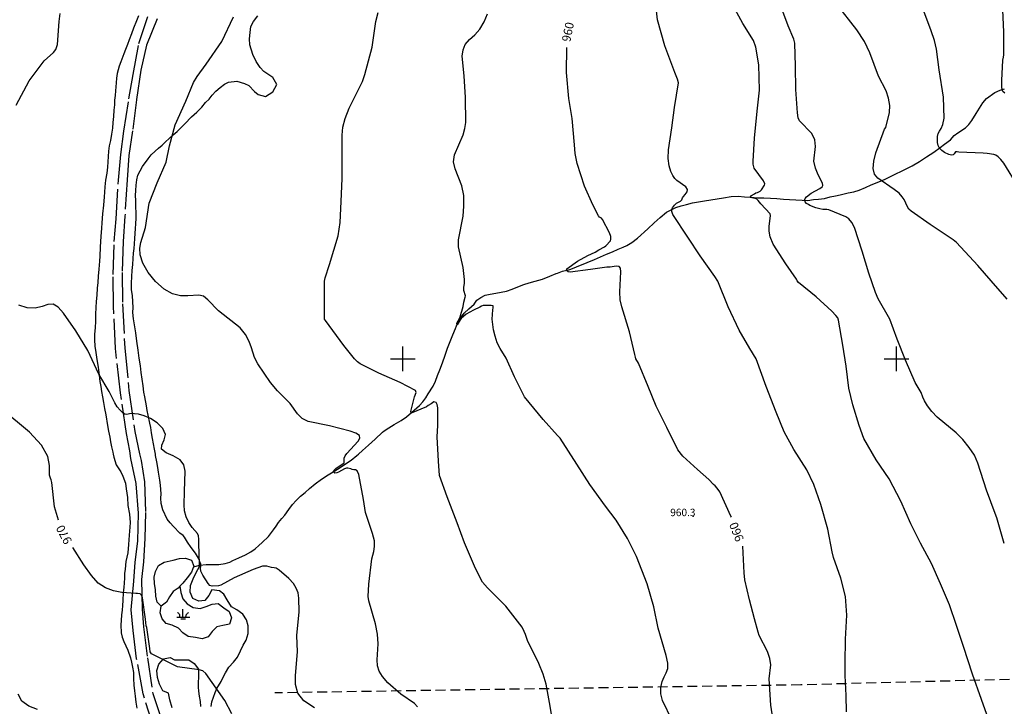
# Model space of a CAD drawing. Extents: x -1651 to 8755, y -3922 to 8037.
# Drawn here: x 4245 to 4644, y 259 to 537 of the extents above; entities that cross this region are included whole.
import ezdxf
from ezdxf.enums import TextEntityAlignment as Align

# ---------------------------------------------------------------- set-up
doc = ezdxf.new("R2010")
doc.units = 0
doc.header["$MEASUREMENT"] = 0
for name, pattern in [('GRAVEL-ROUGH', [14, 12, -2]), ('SWAMP', [14, 12, -2]), ('TRAIL', [6, 4, -2])]:
    doc.linetypes.add(name, pattern=pattern)
doc.layers.get('0').update_dxf_attribs({"linetype": 'CONTINUOUS'})
for name, color, linetype in [('CUT-LINE', 95, 'TRAIL'), ('GRID', 3, 'CONTINUOUS'), ('INDEX-CONTOUR', 30, 'CONTINUOUS'), ('INT-CONTOUR', 56, 'CONTINUOUS'), ('LAKE', 4, 'CONTINUOUS'), ('MARSH', 54, 'SWAMP'), ('MARSH-SYM', 54, 'CONTINUOUS'), ('ROAD-ROUGH', 252, 'GRAVEL-ROUGH'), ('SPOT-ELEV', 7, 'CONTINUOUS'), ('STREAM', 151, 'CONTINUOUS'), ('TEXT-CONTOUR', 7, 'CONTINUOUS'), ('TREE', 3, 'CONTINUOUS')]:
    doc.layers.add(name, color=color, linetype=linetype)
doc.styles.add('ROMANS', font='romans.shx', dxfattribs={"height": 4})

# ---------------------------------------------------------------- blocks, each defined once
blk = doc.blocks.new('MARSH')
for points in [[(-2.5, 0), (2.71, 0)], [(-1.22, 0), (-1.27, 0.65), (-1.34, 0.96), (-1.53, 1.24), (-1.68, 1.41), (-1.85, 1.62), (-2.05, 1.76), (-2.18, 1.79)], [(0, 0), (0, 3.23)], [(1.22, 0), (1.27, 0.65), (1.34, 0.96), (1.53, 1.24), (1.68, 1.41), (1.85, 1.62), (2.05, 1.76), (2.18, 1.79)], [(-0.92, -0.77), (1.03, -0.77)]]:
    blk.add_lwpolyline(points)

msp = doc.modelspace()

# ---------------------------------------------------------------- linework, layer by layer
at = {"layer": 'CUT-LINE'}
msp.add_polyline3d([(4817.125, 272.775, 948.238), (4717.754, 272.096, 951.738), (4561.32, 268.023, 957.438), (4348.194, 264.797, 968.138)], dxfattribs=at)
at = {"layer": 'GRID'}
for p, q in [((4400, 395), (4400, 405)), ((4600, 395), (4600, 405)), ((4395, 400), (4405, 400)), ((4595, 400), (4605, 400))]:
    msp.add_line(p, q, dxfattribs=at)
at = {"layer": 'INDEX-CONTOUR'}
for points in [[(4649.3008, 469.7655), (4643.5233, 479.2912), (4642.3365, 480.779), (4641.2314, 481.8291), (4640.251, 482.4764), (4639.4268, 482.7767), (4636.7776, 483.2122), (4635.1383, 483.3672), (4625.3603, 483.7239), (4624.6494, 483.8618), (4623.9698, 483.828), (4623.4707, 483.0597), (4623.0123, 482.6355), (4622.3107, 482.5456), (4621.2571, 482.7851), (4619.4427, 483.6383), (4618.3774, 484.3639), (4617.4882, 485.2923), (4616.9443, 486.4089), (4616.699, 487.6383), (4616.6513, 488.8898), (4616.7281, 490.0871), (4616.967, 491.2111), (4617.4336, 492.2571), (4618.1373, 493.3144), (4618.8651, 494.8473), (4619.348, 497.414), (4619.0599, 505.9625), (4617.3076, 516.9906), (4616.2051, 525.4318), (4615.459, 528.8747), (4614.1474, 532.7712), (4609.8759, 544.075)], [(4533.1481, 335.8993), (4532.9506, 336.3536), (4528.4714, 346.1465), (4527.4319, 347.7368), (4526.6006, 348.5839), (4525.8712, 349.1954), (4523.965, 351.2281), (4519.3937, 355.2586), (4513.4663, 360.64), (4511.4606, 363.2053), (4506.9471, 372.1819), (4502.7391, 380.8982), (4499.4321, 388.9036), (4495.5678, 398.2501), (4494.4821, 400.0217), (4494.2478, 400.6899), (4494.025, 401.8254), (4491.9272, 411.014), (4488.7497, 421.0562), (4488.1194, 423.9905), (4487.9256, 427.204), (4488.3712, 435.3273), (4488.2583, 436.6922), (4487.7578, 437.4179), (4486.8029, 437.6138), (4485.6486, 437.4867), (4484.0002, 437.1403), (4482.6747, 437.0851), (4476.0537, 436.237), (4467.8835, 435.1358), (4467.0009, 435.2974), (4466.3202, 435.8528), (4466.5419, 436.5315), (4470.7898, 439.5995), (4475.0197, 441.9036), (4477.9105, 443.235), (4479.4223, 444.1908), (4481.7644, 445.3968), (4482.2693, 445.8422), (4484.1264, 447.8464), (4484.3888, 448.5286), (4484.3234, 449.5987), (4483.7748, 451.098), (4480.9134, 456.5158), (4480.5178, 457.03), (4479.7475, 457.434), (4479.2914, 457.8699), (4476.9991, 462.3239), (4473.6747, 469.9657), (4470.6773, 479.0649), (4469.9236, 483.1565), (4469.625, 486.6556), (4468.6965, 497.3705), (4467.2743, 505.4873), (4466.316, 516.0093), (4466.4592, 526.096)], [(4260.4834, 334.7729), (4258.8857, 340.1358), (4257.8321, 349.944), (4257.5573, 351.1091), (4257.2692, 351.7216), (4256.8714, 352.8804), (4256.9619, 356.8777), (4256.2426, 360.4969), (4253.7086, 365.0671), (4248.8026, 370.3329), (4237.5769, 379.6475)], [(4330.7907, 256.3281), (4327.9053, 261.7456), (4320.2677, 272.6818), (4318.983, 273.6634), (4317.4781, 274.0752), (4308.772, 275.3552), (4306.863, 276.313), (4298.2769, 280.6631), (4297.7306, 281.4444), (4297.4996, 282.7299), (4296.315, 291.2832), (4296.1268, 291.9864), (4295.7755, 294.6081), (4294.5418, 303.2094), (4294.1616, 304.3685), (4293.6848, 304.9575), (4292.5327, 305.0427), (4291.8459, 304.9803), (4286.177, 305.4018), (4282.8545, 306.0556), (4279.5522, 307.277), (4276.6652, 309.28), (4273.9055, 312.2989), (4270.814, 316.573), (4266.4122, 323.6795)], [(4549.6784, 256.3667), (4549.0948, 259.8659), (4548.5163, 270.4933), (4549.0982, 276.2113), (4548.7873, 278.6726), (4547.7972, 281.4816), (4544.4807, 288.0456), (4543.9814, 289.4108), (4542.5601, 294.7426), (4540.48, 302.4914), (4538.56, 310.5067), (4538.3327, 313.369), (4537.7851, 324.2112)]]:
    msp.add_lwpolyline(points, dxfattribs=at)
at = {"layer": 'INT-CONTOUR'}
for points in [[(4637.9478, 252.3172), (4634.5167, 262.1227), (4630.9017, 272.417), (4627.2046, 283.5454), (4624.4038, 292.0068), (4621.5913, 300.4269), (4617.8926, 308.9776), (4614.2629, 317.1143), (4609.8308, 325.3419), (4605.894, 333.2276), (4601.8533, 342.466), (4597.1505, 351.4098), (4591.8728, 359.1733), (4586.794, 367.7236), (4584.9206, 373.0855), (4582.3126, 381.386), (4580.7857, 388.2034), (4579.5974, 397.1257), (4578.2481, 405.5798), (4576.5939, 415.7267), (4576.2684, 416.6709), (4575.5452, 417.6239), (4573.8521, 419.36), (4567.4977, 425.0805), (4560.3854, 430.9333), (4559.8357, 431.6666), (4559.5014, 432.3358), (4555.1604, 438.501), (4550.1516, 446.4171), (4548.8653, 449.4386), (4548.4243, 451.7333), (4548.4742, 453.6296), (4549.0347, 458.0874), (4548.9296, 458.8117), (4545.048, 462.7668), (4543.9681, 464.1742), (4543.4353, 464.6653), (4542.7921, 464.9607), (4541.4861, 465.2114), (4540.7193, 465.4204), (4541.2725, 466.1025), (4542.4785, 466.9005), (4543.1324, 467.2318), (4543.7285, 467.4151), (4544.8088, 467.8823), (4545.3372, 468.4479), (4546.5421, 470.3119), (4546.746, 470.9199), (4546.1636, 472.0787), (4542.441, 477.2942), (4542.0866, 478.2914), (4542.0046, 478.8927), (4541.9755, 480.0367), (4542.5015, 489.3372), (4543.6374, 500.335), (4544.5566, 508.8119), (4544.2935, 519.0673), (4543.0525, 526.2042), (4542.0644, 528.9036), (4537.8674, 535.7489), (4533.0953, 544.429)], [(4643.7392, 325.3184), (4640.7205, 335.6507), (4639.9831, 337.483), (4636.5584, 346.8564), (4633.0443, 357.855), (4631.5986, 360.9856), (4629.5129, 364.2018), (4626.9518, 367.3341), (4624.1879, 370.1224), (4616.4834, 376.4315), (4614.3767, 378.711), (4612.6532, 381.0191), (4611.4246, 383.0291), (4610.7356, 384.5053), (4610.0263, 386.4625), (4607.6582, 390.5123), (4603.6954, 399.5248), (4600.2832, 407.9888), (4597.398, 416.0742), (4592.678, 424.3081), (4591.5294, 426.9041), (4588.9011, 434.7408), (4586.1304, 443.6773), (4583.0573, 453.2388), (4581.9678, 455.3009), (4580.7304, 456.6908), (4579.515, 457.538), (4572.6823, 460.3461), (4571.8119, 460.564), (4570.2478, 460.4983), (4568.9677, 460.7307), (4567.4156, 461.1617), (4564.9746, 462.1133), (4564.3435, 462.4777), (4563.6371, 462.9771), (4563.0439, 463.5812), (4562.7942, 464.2455), (4563.039, 464.9238), (4563.6115, 465.5639), (4565.5355, 467.0534), (4569.0305, 468.9849), (4569.9057, 469.6451), (4570.2784, 470.2831), (4570.11, 471.1319), (4568.3079, 474.5689), (4567.1992, 477.196), (4566.5995, 480.1119), (4567.2072, 485.9948), (4567.0292, 488.7547), (4565.7201, 491.2708), (4560.812, 496.3696), (4560.2496, 497.6592), (4559.9592, 499.6285), (4559.2773, 509.0207), (4559.1267, 518.5349), (4558.905, 527.8527), (4558.5013, 529.4732), (4556.1831, 534.8502), (4553.1411, 542.8854)], [(4644.8503, 424.2077), (4638.3633, 431.5994), (4633.0445, 437.7663), (4624.4063, 447.0939), (4622.9804, 448.2831), (4620.9638, 449.6249), (4613.6559, 454.3997), (4605.9898, 459.7645), (4605.1, 460.6801), (4604.5228, 461.5495), (4603.2041, 464.4841), (4602.3999, 465.6923), (4601.0764, 467.0751), (4599.1165, 468.6383), (4592.5111, 473.2468), (4591.1304, 474.8591), (4590.5422, 477.0658), (4590.849, 480.101), (4591.7345, 483.5065), (4595.2251, 492.9942), (4595.6812, 493.6745), (4597.1722, 499.7241), (4597.2911, 502.6039), (4596.7836, 505.6173), (4595.8372, 508.4865), (4592.8074, 514.5454), (4589.297, 523.9224), (4587.0938, 528.4803), (4584.0442, 533.2872), (4575.798, 543.8317)], [(4243.4174, 502.8005), (4248.7336, 512.6065), (4254.7822, 520.6702), (4258.4747, 524.0183), (4259.4821, 525.3215), (4260.1219, 527.3399), (4260.8408, 536.6137), (4261.2898, 539.8934)], [(4460.2295, 256.0621), (4459.7339, 259.4376), (4458.1063, 268.3799), (4456.9031, 272.403), (4455.1201, 276.635), (4450.5637, 285.9516), (4449.7881, 288.3733), (4449.2707, 289.6474), (4448.3343, 291.3481), (4441.8121, 299.8578), (4434.3178, 307.3138), (4432.3669, 309.68), (4430.6534, 312.671), (4429.1177, 316.0617), (4425.0653, 325.5123), (4422.0225, 333.707), (4418.0261, 344.1437), (4414.9349, 352.8069), (4414.5008, 358.6632), (4413.9104, 368.3951), (4414.2806, 373.0148), (4414.203, 380.2049), (4413.9562, 381.6067), (4413.5919, 382.4209), (4412.5847, 382.5723), (4411.5381, 381.7972), (4410.3045, 381.0813), (4409.6817, 380.6288), (4403.447, 378.0256), (4403.3603, 378.701), (4404.7678, 384.5883), (4405.5105, 386.4213), (4405.1332, 387.237), (4398.9931, 390.3898), (4390.3532, 394.2038), (4382.703, 397.9495), (4381.6261, 398.7742), (4380.468, 400.0051), (4376.2129, 405.5012), (4368.6835, 415.5003), (4368.3094, 416.1608), (4368.2763, 422.1887), (4368.3177, 431.4457), (4368.5674, 432.8841), (4370.3536, 438.2575), (4373.8316, 449.8288), (4374.6288, 455.1733), (4375.069, 463.709), (4375.4185, 473.0804), (4375.4798, 482.424), (4375.4568, 490.5832), (4375.7545, 493.8379), (4376.6704, 497.3323), (4378.3703, 501.465), (4383.7564, 512.3321), (4384.6482, 515.1321), (4387.6155, 526.1879), (4389.1619, 536.6451), (4390.0334, 540.2362)], [(4509.2335, 253.6662), (4505.1981, 261.7058), (4504.5177, 264.4267), (4504.5236, 267.0049), (4505.0611, 269.3371), (4505.8897, 271.3192), (4506.7576, 272.9484), (4507.3664, 274.625), (4507.4063, 276.8502), (4506.6901, 279.9645), (4503.4435, 291.0457), (4501.7879, 299.6519), (4499.0374, 308.914), (4494.7126, 320), (4491.0213, 327.2997), (4486.539, 334.7499), (4482.1427, 340.3481), (4475.8388, 349.1009), (4470.563, 357.4342), (4463.752, 367.9139), (4462.7772, 369.0317), (4456.9565, 375.5151), (4449.3606, 384.6531), (4445.2752, 392.7664), (4441.8937, 400.3639), (4439.5042, 404.1922), (4438.3339, 406.531), (4437.4436, 409.1699), (4436.836, 411.7664), (4436.2424, 416.1372), (4436.4483, 419.9182), (4436.642, 420.6565), (4436.7162, 421.4556), (4435.7975, 421.6429), (4434.2763, 421.6935), (4432.6529, 421.5926), (4431.9706, 421.3514), (4431.2219, 420.938), (4428.6478, 419.8077), (4425.7362, 418.0924), (4423.7468, 416.3538), (4423.2916, 415.791), (4422.1171, 413.8677), (4421.9877, 414.541), (4422.9557, 416.3899), (4423.229, 417.0656), (4424.4677, 421.2167), (4424.771, 423.0256), (4425.3458, 424.9679), (4425.4082, 425.5807), (4424.7316, 427.6986), (4424.7212, 428.8855), (4425.05, 430.6382), (4425.0801, 432.1794), (4424.4443, 437.0294), (4422.6685, 445.3859), (4422.5519, 448.1765), (4424.4605, 457.8533), (4424.8284, 461.8909), (4424.6997, 466.1091), (4423.9638, 470.1467), (4421.2835, 476.9069), (4420.5678, 479.8326), (4420.9672, 482.6285), (4424.5127, 490.6779), (4425.2165, 493.2732), (4425.6043, 495.7587), (4425.5015, 505.8147), (4424.9384, 514.5802), (4424.1562, 522.6229), (4424.4378, 525.1333), (4425.363, 527.3635), (4427.0583, 529.2636), (4429.1913, 531.1611), (4431.3146, 533.4776), (4433.0598, 536.4716), (4434.3728, 539.7474)], [(4579.7878, 257.0864), (4579.6226, 263.736), (4579.2883, 271.8897), (4579.2142, 276.7853), (4579.4352, 286.505), (4579.8908, 296.3065), (4579.3631, 303.8729), (4577.4522, 311.2511), (4574.5512, 319.5556), (4574.0244, 321.8802), (4572.1928, 331.069), (4569.4159, 341.0283), (4566.5408, 349.2229), (4563.7246, 355.1103), (4558.5045, 363.3865), (4554.4851, 370.5205), (4551.2776, 378.3794), (4547.2143, 388.7854), (4543.204, 400.0216), (4540.5974, 404.2227), (4536.3319, 411.6046), (4531.8473, 421.1572), (4527.7376, 431.4365), (4526.4198, 433.4268), (4520.468, 441.7342), (4515.5553, 449.3101), (4509.4289, 458.5411), (4508.9771, 459.645), (4508.9711, 460.5343), (4509.2912, 461.2281), (4510.1579, 462.2766), (4510.9291, 463.0246), (4512.5752, 463.8666), (4513.0908, 464.3685), (4513.3337, 465.1763), (4513.7423, 465.8064), (4514.4973, 466.6343), (4515.2149, 467.6042), (4515.3938, 468.6382), (4514.6966, 469.6642), (4511.0834, 472.2573), (4510.2757, 473.0986), (4509.5048, 474.2484), (4508.6579, 475.9073), (4507.9165, 478.1642), (4507.5359, 481.0801), (4507.6804, 484.6037), (4508.994, 493.6065), (4510.152, 501.7866), (4511.7579, 511.82), (4511.3491, 513.2533), (4510.3107, 515.964), (4506.2484, 526.8232), (4503.2437, 537.2766), (4502.8134, 540.8669)], [(4643.944, 507.5869), (4643.1859, 508.3274), (4642.7266, 509.7294), (4642.704, 512.6659), (4643.0942, 521.0092), (4643.3969, 522.1881), (4643.5332, 523.0852), (4643.549, 532.4286), (4643.1014, 541.2403)], [(4406.0276, 259.1708), (4404.7262, 260.5331), (4399.2746, 264.2754), (4394.026, 268.9163), (4391.8348, 271.3956), (4390.4611, 273.5925), (4389.8177, 275.7273), (4389.7035, 278.141), (4390.0577, 284.5905), (4389.8485, 288.5137), (4389.0401, 292.7034), (4386.2738, 302.0681), (4386.0533, 303.7558), (4386.3404, 308.8166), (4387.4318, 319.0995), (4388.2455, 322.0571), (4388.5978, 324.0134), (4388.5162, 326.4203), (4387.8029, 329.2888), (4384.9724, 337.7579), (4384.0719, 343.1528), (4382.2632, 353.2366), (4381.5423, 354.6797), (4380.8206, 355.1008), (4380.1377, 355.1267), (4379.5215, 355.2587), (4378.9513, 355.4949), (4377.8172, 355.7892), (4377.1845, 355.7086), (4376.4599, 355.4545), (4373.986, 354.1442), (4373.3497, 353.8869), (4372.4606, 353.7844), (4371.8567, 354.2597), (4372.1294, 354.8809), (4372.96, 355.6273), (4376.2765, 357.9288), (4376.3241, 359.8681), (4376.635, 360.7865), (4377.3058, 361.7342), (4381.9973, 366.7169), (4382.6133, 367.8657), (4382.4305, 369.0039), (4381.0394, 369.973), (4378.7313, 370.7997), (4370.3116, 372.9782), (4361.7466, 374.6505), (4359.3062, 375.8243), (4357.3433, 377.7322), (4354.3543, 381.9901), (4349.2148, 387.0817), (4346.4611, 390.4834), (4341.2828, 398.0545), (4339.9836, 400.6266), (4338.7926, 404.5409), (4337.8557, 407.0393), (4336.3587, 409.8557), (4334.2084, 412.6093), (4325.4185, 419.4258), (4321.0885, 423.8868), (4319.2954, 425.3494), (4317.4449, 425.8556), (4312.9398, 425.5036), (4310.0438, 425.6071), (4306.7944, 426.4112), (4303.3498, 428.2472), (4299.9147, 431.2813), (4296.8798, 435.0187), (4294.6826, 438.7999), (4293.6269, 442.0907), (4293.4827, 444.8601), (4293.8865, 447.2028), (4295.7561, 453.2761), (4297.2795, 463.0336), (4300.5044, 471.3192), (4304.1507, 479.6532), (4305.5551, 486.2365), (4307.8578, 494.7996), (4312.0773, 504.3467), (4315.2843, 511.9267), (4316.6882, 514.3368), (4320.3416, 519.36), (4326.7884, 528.4595), (4331.4426, 538.4779)], [(4364.3298, 258.805), (4359.9764, 261.5144), (4357.4876, 264.7076), (4356.5399, 268.2075), (4356.5032, 271.7911), (4357.4368, 281.3511), (4357.121, 288.0326), (4358.0853, 297.5957), (4357.9349, 303.1555), (4357.5915, 305.3508), (4356.9058, 307.2497), (4355.6916, 309.1188), (4353.8719, 311.1231), (4349.9629, 314.4682), (4348.6965, 315.2275), (4347.9038, 315.4818), (4346.9036, 315.5787), (4344.9917, 316.0754), (4343.8894, 316.153), (4343.1736, 316.0438), (4339.3622, 314.7927), (4331.6918, 311.3956), (4326.3543, 308.3762), (4325.3837, 308.1426), (4322.8675, 307.9778), (4321.9062, 308.3029), (4321.1288, 309.1295), (4318.9632, 312.4375), (4318.2144, 314.1075), (4318.0479, 315.2752), (4318.216, 316.0171), (4318.1778, 316.9966), (4317.8264, 317.809), (4317.5198, 319.3454), (4317.439, 326.9822), (4317.2691, 328.4008), (4316.8213, 329.265), (4314.751, 331.7435), (4313.3849, 333.7737), (4312.2536, 336.0813), (4311.6289, 338.4853), (4311.4259, 340.9729), (4311.6103, 346.2994), (4311.9094, 354.6122), (4311.3611, 357.0874), (4309.7992, 359.1519), (4307.0473, 360.7179), (4304.1039, 362.0305), (4302.2608, 363.4185), (4302.353, 365.1412), (4303.386, 367.182), (4303.9085, 369.4552), (4302.835, 371.8402), (4300.5456, 374.0765), (4297.7866, 375.8691), (4295.1983, 377.0036), (4292.9966, 377.5892), (4291.2915, 377.8159), (4290.1388, 377.8511), (4289.3778, 377.7708), (4288.196, 377.5035), (4287.4898, 377.5912), (4286.6048, 378.1124), (4285.5153, 379.2048), (4284.375, 380.6706), (4283.3823, 382.2286), (4281.127, 386.8169), (4276.8307, 393.8885), (4272.3832, 403.3755), (4267.549, 411.3692), (4262.6081, 418.5344), (4260.4495, 420.9548), (4258.3763, 422.1608), (4256.2629, 422.0213), (4253.9196, 421.1973), (4251.1405, 420.5476), (4247.8441, 420.7466), (4244.4468, 421.7303)], [(4252.0906, 258.1042), (4248.4817, 259.3716), (4245.7579, 261.3985), (4244.1754, 264.2991)]]:
    msp.add_lwpolyline(points, dxfattribs=at)
at = {"layer": 'LAKE'}
msp.add_polyline3d([(4301.121, 316.3555, 968.231), (4303.365, 317.6705, 968.231), (4304.595, 317.9775, 968.231), (4307.07, 318.5675, 968.231), (4309.628, 319.2325, 968.231), (4312.047, 319.3285, 968.231), (4314.418, 318.4665, 968.231), (4315.338, 316.1185, 968.231), (4315.241, 315.8345, 968.231), (4314.495, 313.6365, 968.231), (4312.647, 311.4185, 968.231), (4310.934, 309.2635, 968.231), (4309.732, 308.0135, 968.231), (4308.999, 307.2515, 968.231), (4306.998, 305.7745, 968.231), (4305.499, 303.6595, 968.231), (4304.266, 301.4845, 968.231), (4302.187, 299.9575, 968.231), (4300.529, 301.4615, 968.231), (4300.049, 303.9045, 968.231), (4299.824, 306.4785, 968.231), (4299.428, 309.0625, 968.231), (4299.301, 311.6005, 968.231), (4299.827, 313.9665, 968.231), (4301.121, 316.3555, 968.231)], dxfattribs=at)
at = {"layer": 'MARSH'}
msp.add_polyline3d([(4309.732, 308.0135, 968.231), (4310.056, 305.4045, 968.231), (4310.921, 302.9025, 968.231), (4312.667, 300.8655, 968.231), (4315.097, 299.3095, 968.231), (4317.914, 298.9295, 968.231), (4320.321, 299.7815, 968.231), (4322.766, 300.7455, 968.231), (4325.292, 300.9635, 968.231), (4327.486, 299.2135, 968.231), (4329.742, 297.7435, 968.231), (4330.651, 295.1375, 968.231), (4329.768, 292.5975, 968.231), (4327.15, 292.0795, 968.231), (4324.655, 291.4875, 968.231), (4322.839, 289.6495, 968.231), (4321.247, 287.4735, 968.231), (4318.725, 286.7335, 968.231), (4316.063, 287.2465, 968.231), (4313.058, 287.6155, 968.231), (4310.89, 289.0995, 968.231), (4309.195, 291.0055, 968.231), (4306.596, 292.2455, 968.231), (4304.172, 292.9315, 968.231), (4302.543, 294.7495, 968.231), (4301.753, 297.1685, 968.231), (4302.187, 299.9575, 968.231)], dxfattribs=at)
at = {"layer": 'ROAD-ROUGH'}
for points in [[(4299.689, 249.3275, 970.89), (4294.792, 264.4505, 970.94), (4292.215, 278.6005, 970.29), (4290.816, 290.0835, 970.29), (4290.05, 298.3775, 970.265), (4291.074, 310.0365, 969.79), (4291.559, 317.6915, 969.615), (4292.685, 326.1825, 969.465), (4292.976, 337.5345, 969.39), (4292.029, 349.5305, 968.74), (4289.92, 359.6965, 968.04), (4289.399, 362.7655, 968.059), (4288.046, 369.7575, 968.19), (4285.659, 386.2475, 967.765), (4283.595, 404.2045, 967.09), (4282.889, 421.2785, 966.44), (4282.663, 434.2405, 966.165), (4283.076, 447.5075, 966.19), (4283.915, 456.7465, 966.315), (4284.821, 472.3645, 966.49), (4285.772, 482.7095, 966.615), (4287.015, 492.2645, 966.865), (4289.094, 505.2455, 966.89), (4290.756, 515.1135, 966.915), (4293.054, 527.7585, 967.665), (4296.792, 538.5885, 967.74)], [(4300.534, 537.7315, 967.74), (4296.191, 527.0855, 967.655), (4293.922, 516.9085, 966.905), (4292.142, 504.8735, 966.89), (4290.583, 492.3265, 966.865), (4289.012, 482.3915, 966.615), (4288.369, 472.5635, 966.49), (4287.451, 457.8345, 966.315), (4286.731, 447.5035, 966.19), (4286.314, 434.9655, 966.165), (4286.464, 422.2505, 966.44), (4287.409, 404.3435, 967.09), (4289.084, 387.2025, 967.765), (4291.431, 370.6835, 968.19), (4293.406, 361.5315, 968.04), (4294.078, 358.8585, 968.041), (4295.416, 350.2125, 968.74), (4295.785, 337.8185, 969.39), (4295.555, 327.2835, 969.475), (4294.988, 317.8285, 969.615), (4294.209, 310.7425, 969.79), (4294.447, 298.6355, 970.265), (4295.052, 291.5165, 970.29), (4296.597, 278.9875, 970.29), (4298.77, 264.5845, 970.94), (4303.507, 250.4865, 970.89)]]:
    msp.add_polyline3d(points, dxfattribs=at)
at = {"layer": 'SPOT-ELEV'}
msp.add_point((4517.656, 336.343, 960.337), dxfattribs=at)
at = {"layer": 'STREAM'}
msp.add_polyline3d([(4315.241, 315.8345, 968.231), (4317.77, 316.5135, 968.231), (4320.398, 316.7095, 967.719), (4322.895, 316.7345, 967.719), (4325.495, 316.8365, 967.719), (4328.096, 317.1785, 967.719), (4329.928, 317.7462, 967.719), (4331.211, 318.383, 967.719), (4333.557, 319.41, 967.719), (4336.374, 320.62, 967.719), (4338.409, 321.859, 967.719), (4340.238, 323.144, 967.669), (4341.683, 324.478, 967.569), (4343.072, 325.716, 967.469), (4345.628, 328.17, 967.369), (4347.625, 330.856, 967.319), (4348.675, 332.349, 967.319), (4349.725, 333.842, 967.069), (4351.037, 335.384, 967.069), (4352.251, 336.805, 967.019), (4353.894, 339.03, 966.919), (4355.34, 341.01, 966.819), (4356.835, 342.728, 966.769), (4358.604, 344.386, 966.719), (4360.425, 345.96, 966.719), (4362.289, 347.561, 966.669), (4364.502, 349.443, 966.669), (4367.168, 351.262, 966.569), (4369.819, 353.012, 966.169), (4372.496, 354.721, 965.919), (4374.63, 356.082, 965.919), (4376.805, 357.47, 965.919), (4379.079, 358.98, 965.219), (4381.471, 360.859, 964.969), (4382.0513, 361.3924, 964.9564), (4383.772, 362.974, 964.919), (4386.184, 365.101, 964.769), (4387.53, 366.313, 964.769), (4388.876, 367.524, 964.719), (4391.824, 370.287, 964.569), (4392.497, 370.893, 964.519), (4394.422, 372.121, 964.319), (4396.608, 373.399, 964.169), (4399.327, 375.134, 964.169), (4401.544, 376.549, 964.119), (4403.617, 378.283, 963.969), (4406.801, 381.137, 963.769), (4408.181, 382.665, 963.619), (4409.33, 384.28, 963.269), (4410.327, 385.856, 963.269), (4412.347, 388.968, 963.069), (4413.325, 390.944, 962.719), (4414.159, 393.239, 962.669), (4415.05, 395.63, 962.669), (4416.101, 398.416, 962.619), (4417.212, 401.477, 962.419), (4418.168, 404.32, 962.319), (4419.245, 407.065, 962.169), (4420.281, 409.783, 962.069), (4421.339, 412.281, 962.019), (4422.199, 414.534, 961.969), (4423.398, 416.534, 961.969), (4424.927, 418.568, 961.869), (4426.821, 420.305, 961.769), (4429.008, 422.23, 961.619), (4430.1, 423.749, 961.519), (4431.61, 424.889, 961.469), (4433.458, 425.775, 961.369), (4435.488, 426.188, 961.269), (4437.697, 426.599, 961.119), (4439.864, 426.982, 961.119), (4442.005, 427.408, 961.119), (4444.332, 428.187, 961.119), (4446.705, 429.172, 960.819), (4449.036, 430.131, 960.769), (4451.279, 430.857, 960.569), (4453.67, 431.443, 960.419), (4456.59, 432.307, 960.319), (4459.67, 433.567, 960.219), (4462.169, 434.632, 960.219), (4462.735, 434.758, 960.219), (4464.678, 435.587, 960.119), (4467.716, 436.173, 959.819), (4469.492, 436.895, 959.719), (4471.351, 437.67, 959.619), (4473.127, 438.392, 959.569), (4474.792, 439.102, 959.519), (4477.72, 440.323, 959.419), (4480.176, 441.362, 959.219), (4482.633, 442.4, 959.069), (4485.047, 443.412, 958.819), (4487.352, 444.412, 958.719), (4489.378, 445.294, 958.719), (4490.766, 445.886, 958.719), (4492.816, 447.194, 958.469), (4495.136, 448.909, 958.219), (4496.482, 450.121, 958.169), (4497.928, 451.455, 958.169), (4499.358, 452.72, 958.119), (4501.857, 455.079, 958.119), (4504.241, 457.247, 958.119), (4506.873, 459.397, 958.069), (4510.695, 461.248, 957.869), (4512.843, 462.031, 957.869), (4514.999, 462.525, 957.819), (4517.364, 463.152, 957.469), (4519.862, 463.571, 957.319), (4522.207, 463.951, 957.319), (4524.884, 464.365, 956.769), (4527.466, 464.837, 956.669), (4530.032, 465.24, 956.669), (4533.054, 465.758, 956.569), (4535.849, 465.896, 956.269), (4538.456, 465.679, 956.069), (4541.174, 465.473, 955.969), (4543.714, 465.272, 955.969), (4546.299, 465.275, 955.569), (4548.964, 465.154, 955.119), (4551.613, 464.964, 954.769), (4554.221, 464.747, 954.669), (4556.665, 464.602, 954.669), (4559.273, 464.385, 954.319), (4561.786, 464.225, 954.019), (4564.109, 464.179, 953.719), (4566.371, 464.506, 953.519), (4568.45, 464.657, 953.369), (4570.918, 464.938, 953.369), (4573.214, 465.581, 953.369), (4575.313, 465.98, 953.269), (4577.18, 466.465, 953.269), (4580.469, 467.212, 953.269), (4582.83, 467.661, 953.219), (4584.894, 468.39, 952.719), (4587.461, 469.44, 952.619), (4589.849, 470.494, 952.619), (4592.221, 471.479, 952.619), (4595.4059, 472.747, 951.4522), (4606.42, 478.188, 950.869), (4609.318, 479.92, 950.719), (4612.204, 481.762, 950.719), (4615.121, 483.741, 950.469), (4617.76, 485.601, 949.769), (4619.468, 486.985, 949.569), (4621.898, 488.712, 949.469), (4623.359, 490.487, 949.581), (4624.956, 491.513, 949.581), (4628.052, 493.622, 949.324), (4629.341, 494.937, 948.965), (4630.55, 496.566, 948.862), (4632.306, 499.339, 948.76), (4635.027, 503.646, 948.401), (4636.566, 505.426, 948.401), (4639.951, 507.843, 948.093), (4642.017, 508.803, 948.042), (4643.875, 509.326, 947.888)], dxfattribs=at)
at = {"layer": 'TREE'}
for points in [[(4292.969, 538.888, 969.362), (4292.156, 536.843, 969.362), (4290.9, 533.927, 969.312), (4290.069, 531.635, 969.187), (4289.181, 529.248, 969.187), (4288.467, 527.324, 969.187), (4287.696, 525.306, 969.137), (4286.987, 523.561, 969.112), (4285.791, 520.273, 969.112), (4285.165, 518.582, 969.112), (4284.36, 515.602, 969.112), (4284.003, 513.672, 969.112), (4283.866, 511.764, 969.112), (4283.604, 508.485, 969.137), (4283.456, 506.688, 969.137), (4283.293, 504.822, 969.137), (4283.183, 502.873, 969.137), (4282.985, 500.692, 969.137), (4282.78, 498.154, 969.137), (4282.522, 495.7, 969.212), (4282.362, 493.367, 969.287), (4282.078, 490.954, 969.337), (4281.557, 488.449, 969.437), (4281.14, 486.245, 969.537), (4280.874, 484.079, 969.637), (4280.677, 481.898, 969.737), (4280.536, 479.813, 969.737), (4280.339, 477.632, 969.737), (4280.096, 475.245, 969.737), (4279.651, 472.437, 969.887), (4279.291, 469.682, 970.062), (4279.12, 467.46, 970.237), (4278.998, 465.621, 970.312), (4278.721, 462.273, 970.412), (4278.425, 458.679, 970.437), (4278.155, 455.043, 970.737), (4277.999, 452.888, 970.862), (4277.722, 449.541, 970.887), (4277.612, 447.592, 970.887), (4277.426, 445.301, 970.887), (4277.236, 441.539, 971.137), (4277.099, 439.632, 971.187), (4276.879, 436.379, 971.187), (4276.598, 433.499, 971.187), (4276.419, 430.919, 971.187), (4276.233, 428.628, 971.187), (4276.051, 425.87, 971.187), (4275.857, 423.222, 971.187), (4275.641, 420.794, 971.262), (4275.474, 418.104, 971.312), (4275.496, 415.3, 971.312), (4275.382, 412.526, 971.312), (4275.193, 410.057, 971.312), (4275.17, 407.694, 971.312), (4275.28, 405.122, 971.312), (4275.72, 402.585, 971.312), (4276.126, 399.732, 971.312), (4276.649, 396.602, 971.312), (4276.994, 393.476, 971.312), (4277.309, 390.859, 971.312), (4277.677, 388.804, 971.312), (4277.95, 386.806, 971.312), (4278.345, 384.71, 971.312), (4278.789, 382.351, 971.312), (4279.233, 379.993, 971.312), (4279.711, 377.303, 971.312), (4280.375, 373.03, 971.287), (4280.834, 370.74, 971.287), (4281.289, 368.271, 971.287), (4281.661, 366.395, 971.287), (4282.086, 364.436, 971.262), (4282.534, 362.255, 971.262), (4282.7084, 361.3924, 971.262), (4282.944, 360.227, 971.262), (4283.949, 357.171, 971.262), (4285.851, 354.275, 971.012), (4286.583, 352.57, 970.812), (4287.661, 349.676, 970.812), (4288.025, 347.443, 970.812), (4288.457, 343.903, 970.812), (4288.704, 340.655, 970.762), (4289.372, 337.206, 970.462), (4289.599, 333.712, 970.462), (4289.436, 331.846, 970.412), (4289.216, 328.594, 970.362), (4289.068, 326.796, 970.237), (4288.931, 324.889, 970.237), (4288.597, 321.447, 970.237), (4287.769, 318.041, 970.237), (4287.496, 314.872, 970.237), (4287.348, 313.075, 970.212), (4287.226, 311.236, 970.212), (4287.116, 309.287, 970.212), (4286.953, 307.422, 970.212), (4286.801, 305.446, 970.212), (4286.596, 302.262, 970.237), (4286.413, 300.149, 970.237), (4286.292, 298.31, 970.262), (4286.14, 296.335, 970.287), (4285.942, 294.154, 970.362), (4285.863, 292.341, 970.412), (4285.889, 289.07, 970.662), (4286.359, 287.316, 970.687), (4287.065, 285.653, 971.012), (4287.824, 283.906, 971.287), (4288.595, 282.05, 971.287), (4289.752, 279.031, 971.537), (4290.181, 277.25, 971.787), (4290.481, 275.21, 971.937), (4290.886, 273.004, 971.937), (4290.932, 270.625, 971.937), (4291.038, 267.875, 972.237), (4291.361, 265.615, 972.537), (4291.562, 263.454, 972.612), (4291.895, 261.083, 972.637), (4292.256, 258.671, 972.637)], [(4322.337, 259.272, 971.38), (4322.694, 261.202, 971.28), (4323.298, 263.114, 971.205), (4323.981, 264.901, 971.005), (4324.649, 266.619, 970.83), (4326.425, 269.455, 970.805), (4326.824, 270.3245, 970.805), (4328.231, 272.8945, 970.805), (4329.516, 275.2115, 970.805), (4331.512, 277.2295, 970.805), (4333.109, 279.3105, 970.805), (4334.326, 281.7695, 970.805), (4335.349, 284.1045, 970.805), (4336.563, 286.1905, 970.025), (4337.379, 288.8525, 969.825), (4337.335, 291.9455, 969.525), (4336.676, 294.3625, 969.545), (4335.223, 296.7285, 969.485), (4332.839, 298.4335, 969.505), (4330.597, 299.6405, 969.505), (4328.926, 302.5225, 969.505), (4327.47, 304.7565, 969.505), (4325.713, 306.0555, 969.525), (4322.695, 306.4605, 969.525), (4321.46, 304.1855, 969.545), (4319.83, 302.2255, 969.545), (4317.383, 301.9695, 969.545), (4314.983, 302.9445, 969.545), (4313.947, 305.5785, 969.545), (4314.083, 308.2855, 969.545), (4315.17, 310.9665, 969.545), (4316.279, 313.5095, 969.525), (4317.705, 315.9285, 969.505), (4317.629, 318.6955, 969.245), (4316.08, 321.3505, 969.145), (4314.3, 323.6825, 969.105), (4312.78, 325.8095, 969.085), (4311.549, 327.8595, 969.085), (4310.9943, 328.5285, 970.3963), (4309.68, 329.453, 970.33), (4307.114, 332.101, 970.105), (4305.733, 333.627, 969.955), (4304.64, 335.16, 969.955), (4302.811, 338.865, 969.78), (4302.192, 341.406, 969.73), (4302.006, 343.636, 969.68), (4302.154, 345.433, 969.63), (4301.912, 348.859, 969.48), (4301.544, 350.914, 969.505), (4301.092, 354.207, 969.455), (4300.815, 356.027, 969.33), (4300.425, 358.302, 969.255), (4299.905, 360.964, 969.18), (4299.8228, 361.3924, 969.1715), (4299.423, 363.475, 969.13), (4299.028, 365.571, 969.055), (4298.637, 367.846, 968.98), (4298.247, 370.122, 968.93), (4297.894, 372.245, 968.88), (4297.575, 374.037, 968.83), (4296.862, 377.281, 968.83), (4296.532, 379.184, 968.83), (4296.186, 381.018, 968.83), (4295.522, 384.645, 968.83), (4295.166, 386.59, 968.83), (4294.82, 389.07, 968.83), (4294.411, 391.744, 968.805), (4294.084, 394.472, 968.705), (4293.732, 397.241, 968.655), (4293.235, 400.329, 968.605), (4292.836, 403.538, 968.58), (4292.256, 407.219, 968.53), (4291.82, 410.58, 968.205), (4291.285, 413.82, 968.08), (4290.939, 416.301, 968.03), (4290.731, 418.751, 967.98), (4290.735, 420.867, 967.88), (4290.632, 423.15, 967.805), (4290.465, 425.627, 967.805), (4290.105, 428.039, 967.805), (4290.079, 430.664, 967.73), (4290.272, 433.312, 967.63), (4290.462, 435.782, 967.555), (4290.679, 438.21, 967.505), (4290.842, 440.721, 967.48), (4290.998, 442.876, 967.455), (4291.146, 444.673, 967.43), (4291.309, 446.538, 967.38), (4291.48, 448.761, 967.255), (4291.62, 450.847, 967.18), (4291.731, 452.796, 967.18), (4291.826, 454.677, 967.155), (4292.012, 456.968, 967.005), (4292.073, 459.179, 966.93), (4291.849, 461.561, 966.88), (4291.849, 464.144, 966.855), (4291.769, 466.207, 966.83), (4291.838, 468.13, 966.805), (4292.009, 470.352, 966.805), (4292.248, 472.56, 966.805), (4292.684, 474.365, 966.805), (4294.518, 477.943, 966.805), (4296.89, 481.042, 966.83), (4298.131, 482.598, 966.855), (4299.672, 484.052, 966.855), (4301.099, 485.315, 966.88), (4302.484, 486.552, 966.88), (4303.927, 487.883, 966.88), (4305.452, 489.269, 966.88), (4307.02, 490.68, 966.98), (4308.588, 492.092, 966.98), (4310.144, 493.614, 966.98), (4311.673, 495.178, 967.03), (4314.452, 498.008, 967.155), (4316.607, 499.972, 967.155), (4318.558, 501.98, 967.155), (4320.065, 503.764, 967.205), (4321.538, 505.233, 967.23), (4322.862, 506.842, 967.28), (4324.35, 508.379, 967.405), (4326.016, 509.912, 967.43), (4327.774, 511.211, 967.43), (4329.425, 512.03, 967.505), (4332.757, 512.513, 967.68), (4335.839, 511.545, 967.73), (4337.702, 510.739, 967.755), (4339.956, 508.303, 967.755), (4341.425, 507.01, 967.755), (4344.469, 506.193, 967.73), (4347.323, 508.074, 967.58), (4349.061, 511.063, 967.58), (4347.339, 513.955, 967.83), (4345.809, 514.975, 967.98), (4343.767, 516.431, 968.055), (4342.208, 517.96, 968.055), (4340.667, 520.381, 968.005), (4339.285, 523.198, 967.905), (4338.026, 527.208, 967.805), (4337.995, 529.655, 967.705), (4338.227, 532.151, 967.655), (4338.459, 534.648, 967.58), (4339.597, 536.549, 967.555), (4341.267, 538.907, 967.605)], [(4305.181, 264.7305, 971.004), (4302.817, 265.6835, 971.084), (4301.412, 268.3865, 971.224), (4300.641, 271.0145, 971.244), (4300.43, 273.8905, 971.264), (4301.192, 276.3645, 971.284), (4303.05, 278.5135, 971.264), (4305.743, 279.1015, 971.244), (4307.584, 278.1845, 971.244), (4310.783, 278.1795, 971.164), (4313.367, 278.2175, 971.124), (4315.56, 276.6745, 971.124), (4317.213, 274.3705, 971.124), (4317.21, 271.4885, 971.164), (4317.1, 268.7765, 971.024), (4317.0916, 267.1558, 971.6648), (4317.206, 265.5, 971.812), (4317.59, 263.514, 971.937), (4317.927, 261.323, 972.037), (4318.033, 259.218, 972.112)], [(4306.644, 258.757, 971.787), (4305.684, 262.019, 971.337), (4305.1809, 264.7302, 971.0038)]]:
    msp.add_polyline3d(points, dxfattribs=at)

# ---------------------------------------------------------------- block references
at = {"layer": 'MARSH-SYM'}
msp.add_blockref('MARSH', (4310.983, 295.4895, 968.231), dxfattribs=at)

# ---------------------------------------------------------------- texts
at = {"layer": 'SPOT-ELEV', "style": 'ROMANS'}
msp.add_text('960.3', height=3, dxfattribs=at).set_placement((4508.3935, 336.343, 960.337))
at = {"layer": 'TEXT-CONTOUR', "style": 'ROMANS'}
for s, rotation, p in [('960', 78.401518, (4467.3792, 532.2936)), ('970', 118.121842, (4263.1609, 329.0712)), ('960', 111.639976, (4535.6595, 330.1215))]:
    msp.add_text(s, height=3.5, rotation=rotation, dxfattribs=at).set_placement(p, align=Align.MIDDLE)

doc.saveas('drawing.dxf')
